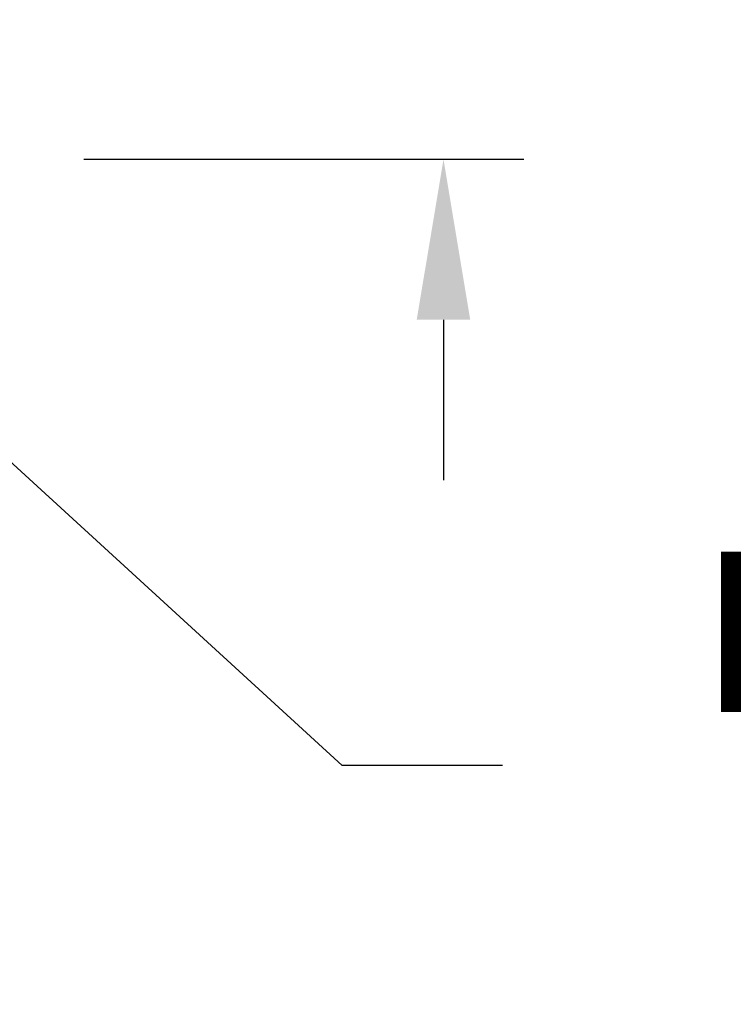
# Model space of a CAD drawing. Extents: x 2 to 194, y -28 to 141.
# Drawn here: x 187 to 189, y -7 to -3 of the extents above; entities that cross this region are included whole.
import ezdxf

# ---------------------------------------------------------------- set-up
doc = ezdxf.new("R2010")
doc.units = 0
doc.header["$MEASUREMENT"] = 0
doc.layers.get('DEFPOINTS').update_dxf_attribs({"linetype": 'CONTINUOUS', "lineweight": 15})
doc.layers.add('Text', color=7, linetype='CONTINUOUS')
doc.styles.add('ROMAND', font='romand.shx', dxfattribs={"oblique": 15})
doc.dimstyles.new('ROMAND', dxfattribs={"dimscale": 15, "dimtxt": 0.125, "dimasz": 0.125, "dimexe": 0.0625, "dimexo": 0.0625, "dimgap": 0.0625, "dimtad": 0, "dimtih": 1, "dimtoh": 1, "dimdec": 3, "dimzin": 0, "dimdsep": 46, "dimlunit": 4, "dimtxsty": 'ROMAND', "dimcen": 0, "dimadec": 0, "dimazin": 0, "dimtfac": 1, "dimtdec": 3, "dimtofl": 0, "dimtmove": 0, "dimatfit": 3, "dimfxl": 0, "dimtolj": 1, "dimtzin": 0, "dimarcsym": 0})

# ---------------------------------------------------------------- blocks, each defined once
blk = doc.blocks.new('*D14')
at = {"layer": 'DEFPOINTS', "color": 0}
for p in [(184.8794, -3.4567), (185.1908, -3.7418)]:
    blk.add_point(p, dxfattribs=at)
at = {"layer": 'Text', "color": 0, "lineweight": -2}
for p, q in [((187.7183, -6.0561), (185.6057, -4.1217)), ((188.2808, -6.0561), (187.7183, -6.0561))]:
    blk.add_line(p, q, dxfattribs=at)
at = {"layer": 'Text', "color": 0}
blk.add_solid([(185.669, -4.0526), (185.5424, -4.1908), (185.1908, -3.7418)], dxfattribs=at)
at = {"layer": 'Text', "color": 0, "insert": (191.5838, -6.0561), "char_height": 0.5625, "attachment_point": 5, "style": 'ROMAND'}
blk.add_mtext('\\A1;LEVELING NUT\\P(4 per Post)', dxfattribs=at)
blk = doc.blocks.new('*D16')
at = {"layer": 'DEFPOINTS', "color": 0}
for p in [(184.9544, -0.9296), (188.0742, -0.9296), (186.5314, -3.9296)]:
    blk.add_point(p, dxfattribs=at)
at = {"layer": 'Text', "color": 0, "lineweight": -2}
for p, q in [((188.0742, -0.3671), (188.0742, 0.1954)), ((185.2357, -0.9296), (188.3554, -0.9296)), ((186.8127, -3.9296), (188.3554, -3.9296)), ((188.0742, -4.4921), (188.0742, -5.0546))]:
    blk.add_line(p, q, dxfattribs=at)
at = {"layer": 'Text', "color": 0}
for points in [[(187.9804, -0.3671), (188.1679, -0.3671), (188.0742, -0.9296)], [(187.9804, -4.4921), (188.1679, -4.4921), (188.0742, -3.9296)]]:
    blk.add_solid(points, dxfattribs=at)
at = {"layer": 'Text', "color": 0, "insert": (188.0742, -2.4296), "char_height": 0.5625, "attachment_point": 5, "style": 'ROMAND'}
blk.add_mtext('\\A1;3"\\PMAX.', dxfattribs=at)

msp = doc.modelspace()

# ---------------------------------------------------------------- dimensions: what is measured, and where the dimension line sits
at = {"layer": 'Text'}
dim = msp.add_linear_dim(base=(188.0742, -0.9296), p1=(186.5314, -3.9296), p2=(184.9544, -0.9296), angle=90, text='3"\\PMAX.', dimstyle='ROMAND', override={"dimscale": 4.5}, dxfattribs=at)
dim.commit()
dim.dimension.update_dxf_attribs({"geometry": '*D16', "text_midpoint": (188.0742, -2.4296), "dimtype": 160})
dim = msp.add_diameter_dim_2p(p1=(184.8794, -3.4567), p2=(185.1908, -3.7418), text='LEVELING NUT\\P(4 per Post)', dimstyle='ROMAND', override={"dimscale": 4.5}, dxfattribs=at)
dim.commit()
dim.dimension.update_dxf_attribs({"geometry": '*D14', "text_midpoint": (191.5838, -6.0561), "dimtype": 163})

doc.saveas('drawing.dxf')
